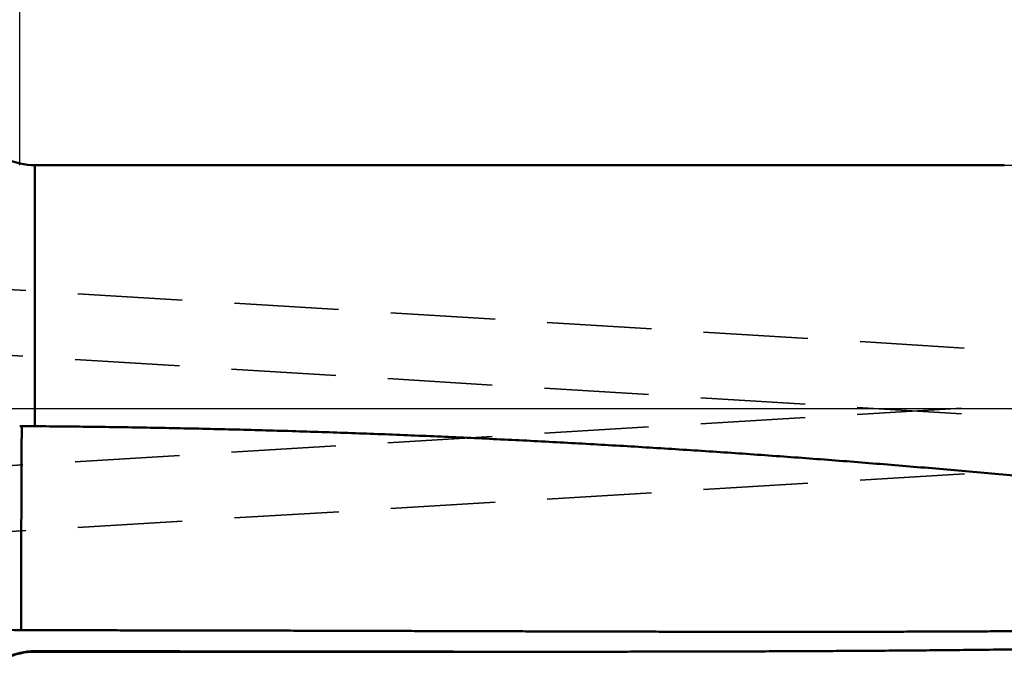
# Model space of a CAD drawing. Units: millimetres. Extents: x -96 to 247, y -73 to 79.
# Drawn here: x 28 to 88, y -15 to 24 of the extents above; entities that cross this region are included whole.
import ezdxf

# ---------------------------------------------------------------- set-up
doc = ezdxf.new("R2010")
doc.units = ezdxf.units.MM
doc.linetypes.add('CENTER2', pattern=[28.575, 19.05, -3.175, 3.175, -3.175])
doc.linetypes.add('DASHED2', pattern=[9.525, 6.35, -3.175])
for name, color, linetype, lineweight in [('1', 4, 'Continuous', 50), ('2', 7, 'Continuous', 25), ('3', 1, 'DASHED2', 35), ('4', 2, 'CENTER2', 25), ('nocut', 7, 'Continuous', 25), ('sk2', 7, 'Continuous', 25)]:
    doc.layers.add(name, color=color, linetype=linetype, lineweight=lineweight)
doc.styles.add('simplex', font='txt.shx', dxfattribs={"height": 3.5})
doc.dimstyles.new('コピー - ISO-25', dxfattribs={"dimscale": 0, "dimtxt": 3.5, "dimasz": 3.5, "dimexe": 1.5, "dimexo": 0, "dimgap": 2.3, "dimtad": 1, "dimdec": 8, "dimdsep": 46, "dimtxsty": 'simplex', "dimcen": 0.09, "dimclrd": 256, "dimclre": 256, "dimclrt": 256, "dimadec": 0, "dimazin": 0, "dimtfac": 1, "dimtofl": 0, "dimtmove": 0, "dimatfit": 3, "dimfxl": 1, "dimtolj": 1, "dimlwd": -1, "dimlwe": -1, "dimarcsym": 0})

# ---------------------------------------------------------------- blocks, each defined once
blk = doc.blocks.new('*D145')
at = {"layer": '2'}
for p, q in [((28.05, 14.782), (28.05, 41.5)), ((216.028, -6.176), (216.028, 41.5)), ((31.55, 40), (212.528, 40))]:
    blk.add_line(p, q, dxfattribs=at)
for points in [[(31.55, 40.583), (31.55, 39.417), (28.05, 40)], [(212.528, 39.417), (212.528, 40.583), (216.028, 40)]]:
    blk.add_solid(points, dxfattribs=at)
at = {"layer": 'Defpoints', "color": 0}
for p in [(216.028, 40), (28.05, 14.782), (216.028, -6.176)]:
    blk.add_point(p, dxfattribs=at)
at = {"layer": '2', "insert": (122.039, 44.05), "char_height": 3.5, "attachment_point": 5, "line_spacing_factor": 1.071429, "style": 'simplex'}
blk.add_mtext('\\A1;187.98 [7.401"]', dxfattribs=at)
blk = doc.blocks.new('*D156')
at = {"layer": '2'}
for p, q in [((0, 21.725), (0, 51.5)), ((216.028, -6.176), (216.028, 51.5)), ((3.5, 50), (212.528, 50))]:
    blk.add_line(p, q, dxfattribs=at)
for points in [[(3.5, 50.583), (3.5, 49.417), (0, 50)], [(212.528, 49.417), (212.528, 50.583), (216.028, 50)]]:
    blk.add_solid(points, dxfattribs=at)
at = {"layer": 'Defpoints', "color": 0}
for p in [(216.028, 50), (0, 21.725), (216.028, -6.176)]:
    blk.add_point(p, dxfattribs=at)
at = {"layer": '2', "insert": (108.014, 54.05), "char_height": 3.5, "attachment_point": 5, "line_spacing_factor": 1.071429, "style": 'simplex'}
blk.add_mtext('\\A1;216.03 [8.505"]', dxfattribs=at)
blk = doc.blocks.new('*D178')
at = {"layer": 'Defpoints', "color": 0}
for p in [(216.028, 60), (-60.33, 14.847), (216.028, -6.176)]:
    blk.add_point(p, dxfattribs=at)
at = {"layer": 'sk2'}
for p, q in [((-60.33, 14.847), (-60.33, 61.5)), ((216.028, -6.176), (216.028, 61.5)), ((-56.83, 60), (212.528, 60))]:
    blk.add_line(p, q, dxfattribs=at)
for points in [[(-56.83, 60.583), (-56.83, 59.417), (-60.33, 60)], [(212.528, 59.417), (212.528, 60.583), (216.028, 60)]]:
    blk.add_solid(points, dxfattribs=at)
at = {"layer": 'sk2', "insert": (77.849, 64.05), "char_height": 3.5, "attachment_point": 5, "line_spacing_factor": 1.071429, "style": 'simplex'}
blk.add_mtext('\\A1;276.36 [10.880"]', dxfattribs=at)

msp = doc.modelspace()

# ---------------------------------------------------------------- linework, layer by layer
at = {"layer": '1'}
for p, q in [((28.96868, 14.7815), (87.892369, 14.7815)), ((28.96868, 14.7815), (28.96868, -1.078133)), ((28.96868, -14.7815), (28.96868, -14.750491)), ((28.96868, -14.7815), (59.976295, -14.7815))]:
    msp.add_line(p, q, dxfattribs=at)
for centre, radius, start, end in [((28.96868, 18.7815), 4, 244.130392, 270), ((28.223103, -7.119156), 6.037744, 90.01923, 91.642902), ((28.730133, -31.908141), 30.830931, 89.556684, 90.946067), ((28.021948, -7.438461), 6.041219, 263.387495, 271.153324), ((28.96868, -18.7815), 4, 90, 115.869608), ((28.966552, -18.736741), 3.986255, 89.96941, 115.931383)]:
    msp.add_arc(centre, radius, start, end, dxfattribs=at)
for points, knots in [([(28.17542808, -1.08153883), (28.175307, -1.09338304), (28.17506466, -1.11707146), (28.17468473, -1.15260392), (28.17431811, -1.18813653), (28.17398389, -1.22366946), (28.17368219, -1.2592027), (28.17342317, -1.29473627), (28.17320597, -1.3302701), (28.17302485, -1.36580414), (28.17286232, -1.40133826), (28.17270329, -1.43687241), (28.17253308, -1.4724065), (28.17234997, -1.50794052), (28.17215148, -1.54347446), (28.17193507, -1.5790083), (28.17169939, -1.61454201), (28.17144419, -1.6500756), (28.1711693, -1.68560903), (28.17087338, -1.72114229), (28.17056534, -1.75667544), (28.17025639, -1.79220859), (28.16995708, -1.82774183), (28.16967839, -1.86327524), (28.16942297, -1.89880883), (28.1691932, -1.93434259), (28.16899151, -1.96987652), (28.16882041, -2.00541059), (28.16867105, -2.04094477), (28.16853437, -2.07647901), (28.16840152, -2.11201326), (28.16826311, -2.14754749), (28.16811679, -2.18308168), (28.16796095, -2.21861583), (28.16779383, -2.25414993), (28.16761358, -2.28968397), (28.16741921, -2.32521793), (28.1672101, -2.36075181), (28.16698572, -2.3962856), (28.16674485, -2.43181927), (28.16648923, -2.46735284), (28.16622684, -2.50288637), (28.16596458, -2.53841989), (28.16570955, -2.57395347), (28.16546922, -2.60948716), (28.16524505, -2.64502095), (28.1650379, -2.68055485), (28.16484867, -2.71608884), (28.16467863, -2.75162292), (28.16452738, -2.78715708), (28.16439081, -2.8226913), (28.16426542, -2.85822557), (28.16414755, -2.89375987), (28.16403361, -2.92929419), (28.16391994, -2.96482851), (28.16380295, -3.00036281), (28.163679, -3.0358971), (28.16354451, -3.07143134), (28.16339564, -3.10696553), (28.16323246, -3.14249965), (28.16305545, -3.1780337), (28.16286501, -3.21356769), (28.16266153, -3.2491016), (28.16244547, -3.28463543), (28.16222141, -3.32016921), (28.16199389, -3.35570298), (28.16176746, -3.39123675), (28.16154667, -3.42677056), (28.161336, -3.46230444), (28.16113725, -3.49783838), (28.16095235, -3.5333724), (28.16078318, -3.56890649), (28.16063164, -3.60444066), (28.16049966, -3.6399749), (28.16038311, -3.6755092), (28.16027782, -3.71104353), (28.16017962, -3.7465779), (28.16008441, -3.78211227), (28.15998782, -3.81764664), (28.15988808, -3.85318099), (28.15978383, -3.88871533), (28.1596736, -3.92424965), (28.15955598, -3.95978394), (28.1594294, -3.9953182), (28.15929322, -4.03085243), (28.15914738, -4.06638663), (28.15899166, -4.10192078), (28.15882596, -4.13745489), (28.15864992, -4.17298896), (28.15846416, -4.20852298), (28.15827176, -4.24405698), (28.15807541, -4.27959095), (28.15787788, -4.31512491), (28.15768193, -4.35065888), (28.15749034, -4.38619287), (28.15730585, -4.42172688), (28.15713124, -4.45726093), (28.15696929, -4.49279503), (28.15682262, -4.5283292), (28.1566946, -4.56386343), (28.15658501, -4.59939774), (28.15648941, -4.6349321), (28.15640421, -4.6704665), (28.1563256, -4.70600092), (28.15624985, -4.74153534), (28.15617314, -4.77706976), (28.15609393, -4.81260417), (28.15601084, -4.84813857), (28.15592242, -4.88367294), (28.15582728, -4.9192073), (28.15572388, -4.95474164), (28.15561131, -4.99027596), (28.15548986, -5.02581024), (28.15535962, -5.0613445), (28.15522069, -5.09687872), (28.15507324, -5.13241291), (28.15491722, -5.16794705), (28.15475404, -5.20348117), (28.15458563, -5.23901526), (28.15441381, -5.27454933), (28.1542404, -5.3100834), (28.15406724, -5.34561748), (28.15389617, -5.38115157), (28.15373007, -5.41668568), (28.15357177, -5.45221983), (28.15342414, -5.48775402), (28.15328994, -5.52328825), (28.15317238, -5.55882254), (28.1530728, -5.59435688), (28.15298737, -5.62989127), (28.15291302, -5.66542568), (28.15284649, -5.70096012), (28.15278462, -5.73649457), (28.152724, -5.77202902), (28.15266235, -5.80756347), (28.15259852, -5.8430979), (28.15253115, -5.87863233), (28.15245893, -5.91416674), (28.15238055, -5.94970114), (28.15229458, -5.98523553), (28.15220045, -6.0207699), (28.15209802, -6.05630424), (28.15198704, -6.09183856), (28.15186727, -6.12737286), (28.15173855, -6.16290712), (28.15160045, -6.19844135), (28.15145468, -6.23397555), (28.15130342, -6.26950973), (28.15114874, -6.30504389), (28.15099271, -6.34057805), (28.15083742, -6.37611221), (28.15068496, -6.41164638), (28.15053741, -6.44718056), (28.15039679, -6.48271477), (28.15026548, -6.51824901), (28.15014441, -6.55378329), (28.15007481, -6.57747285), (28.15004143, -6.58931763)], [0, 0, 0, 0, 0.0355344872, 0.0710689772, 0.1066034699, 0.1421379769, 0.1776724903, 0.2132069978, 0.2487414836, 0.2842759693, 0.3198104695, 0.3553449752, 0.3908794743, 0.4264139665, 0.4619484558, 0.4974829487, 0.5330174467, 0.5685519451, 0.6040864392, 0.639620927, 0.6751554146, 0.7106899054, 0.7462244014, 0.7817589083, 0.8172934176, 0.8528279195, 0.8883624092, 0.9238968914, 0.9594313804, 0.9949658796, 1.0305003827, 1.0660348815, 1.1015693748, 1.1371038644, 1.1726383538, 1.2081728472, 1.2437073444, 1.2792418417, 1.3147763362, 1.350310826, 1.3858453136, 1.4213798029, 1.4569142945, 1.492448789, 1.5279832892, 1.5635177922, 1.5990522925, 1.6345867863, 1.6701212711, 1.7056557504, 1.7411902319, 1.7767247198, 1.8122592145, 1.8477937143, 1.8833282164, 1.9188627178, 1.9543972164, 1.9899317125, 2.0254662087, 2.0610007056, 2.0965352024, 2.1320696976, 2.1676041894, 2.2031386771, 2.2386731645, 2.2742076538, 2.3097421462, 2.3452766431, 2.3808111457, 2.4163456489, 2.4518801481, 2.4874146407, 2.5229491267, 2.5584836098, 2.5940180968, 2.6295525904, 2.6650870897, 2.7006215909, 2.7361560899, 2.7716905852, 2.8072250768, 2.8427595653, 2.878294052, 2.9138285388, 2.9493630273, 2.9848975183, 3.0204320124, 3.0559665108, 3.0915010143, 3.1270355239, 3.1625700383, 3.1981045551, 3.2336390705, 3.2691735808, 3.3047080824, 3.3402425729, 3.3757770515, 3.4113115197, 3.4468459819, 3.4823804461, 3.517914921, 3.5534494096, 3.5889839104, 3.6245184186, 3.6600529273, 3.6955874299, 3.7311219258, 3.7666564163, 3.8021909032, 3.8377253889, 3.8732598766, 3.9087943683, 3.9443288626, 3.979863358, 4.0153978528, 4.0509323453, 4.086466834, 4.1220013206, 4.1575358078, 4.1930702976, 4.2286047912, 4.26413929, 4.2996737936, 4.3352082974, 4.3707427965, 4.4062772881, 4.441811772, 4.4773462511, 4.5128807319, 4.5484152195, 4.5839497152, 4.6194842173, 4.6550187219, 4.6905532241, 4.7260877215, 4.7616222145, 4.797156704, 4.8326911912, 4.8682256781, 4.9037601668, 4.939294658, 4.974829151, 5.0103636453, 5.0458981405, 5.0814326364, 5.1169671332, 5.1525016317, 5.1880361322, 5.2235706337, 5.2591051349, 5.2946396341, 5.33017413, 5.3657086214, 5.4012431082, 5.4367775915, 5.472312074, 5.5078465606, 5.5078465606, 5.5078465606, 5.5078465606]), ([(28.96867988, -1.07813281), (29.5729755, -1.08274283), (30.78155784, -1.09356618), (32.59438471, -1.11460773), (34.40715544, -1.1404477), (36.21985497, -1.17107761), (38.0324685, -1.20648914), (39.84498157, -1.24667367), (41.65738075, -1.29162385), (43.46965362, -1.34133492), (45.28178841, -1.39580166), (47.0937734, -1.45501907), (48.90559688, -1.51898178), (50.71724701, -1.58768568), (52.52871206, -1.66111895), (54.33998032, -1.73926635), (56.15104003, -1.82211347), (57.9618794, -1.90964566), (59.77248672, -2.00184842), (61.58285056, -2.09870701), (63.39296035, -2.20019686), (65.2028058, -2.30629352), (67.01237668, -2.41697263), (68.8216628, -2.53220941), (70.63065402, -2.65198067), (72.439341, -2.77625658), (74.24771564, -2.90499515), (76.05577001, -3.0381565), (77.86349616, -3.17570037), (79.67088628, -3.3175859), (81.47793273, -3.46377512), (83.28462998, -3.61421166), (85.09097378, -3.76883199), (86.89695998, -3.92757442), (88.70258445, -4.09037667), (90.50784323, -4.25717693), (92.31273319, -4.42791228), (94.11725471, -4.60249209), (95.9214089, -4.78082667), (97.72519699, -4.96282636), (99.5286203, -5.14840058), (101.33168026, -5.33746249), (103.134381, -5.52990936), (104.93673054, -5.7256126), (106.73873713, -5.92444843), (108.54040912, -6.12629216), (110.3417551, -6.33101802), (112.14278382, -6.5385056), (113.94350952, -6.74859761), (115.74394904, -6.96112475), (117.54411928, -7.17592087), (119.34403726, -7.39281873), (121.14372007, -7.61165239), (122.9431862, -7.832252), (124.74246092, -8.05440093), (126.54157004, -8.27788539), (128.34053954, -8.50249132), (130.1393956, -8.72800312), (131.93816378, -8.95421169), (133.73687376, -9.18087865), (135.53556027, -9.4077292), (137.33425737, -9.63449575), (139.13299932, -9.8609092), (140.93182046, -10.08669937), (142.73075372, -10.31160174), (144.5298379, -10.53529811), (146.32911225, -10.75745964), (148.12861541, -10.97776043), (149.92838621, -11.19587296), (151.72846222, -11.41147306), (153.52887991, -11.62422359), (155.32967913, -11.83373403), (157.13089682, -12.03961997), (158.93256984, -12.24149576), (160.73473493, -12.43897421), (162.53742413, -12.63167487), (164.3406671, -12.81917708), (166.14448941, -13.00103568), (167.94891319, -13.17681081), (169.75396069, -13.34606097), (171.55965242, -13.50834537), (173.36600175, -13.66322086), (175.17301679, -13.81020571), (176.98069846, -13.94881886), (178.78904646, -14.07857889), (180.59806003, -14.19900399), (182.40772715, -14.30961334), (184.21801478, -14.40991733), (186.02886849, -14.49942332), (187.84022387, -14.5776213), (189.65201277, -14.644068), (190.86013678, -14.68006956), (191.4642432, -14.69603525)], [0, 0, 0, 0, 1.8129396255, 3.6258873676, 5.4388408805, 7.2517978667, 9.0647559638, 10.8777127665, 12.6906670168, 14.5036192487, 16.3165701122, 18.12952022, 19.9424701474, 21.7554204108, 23.5683712266, 25.3813225578, 27.1942742556, 29.0072260616, 30.8201776087, 32.6331286034, 34.446079294, 36.2590299091, 38.0719804954, 39.884930919, 41.697880876, 43.5108303585, 45.3237797921, 47.1367293629, 48.9496789667, 50.7626282112, 52.5755765366, 54.3885242549, 56.2014719599, 58.0144198262, 59.8273676073, 61.6403146422, 63.4532603828, 65.2662056198, 67.0791509751, 68.8920965119, 70.7050417479, 72.517985703, 74.3309282533, 76.1438704896, 77.9568129549, 79.7697555416, 81.5826975162, 83.3956377947, 85.2085769263, 87.0215159592, 88.8344552724, 90.6473946107, 92.4603331321, 94.2732701357, 96.0862064632, 97.8991428042, 99.7120793678, 101.5250159592, 103.3379520778, 105.1508875638, 106.9638227475, 108.7767579128, 110.5896933819, 112.4026296366, 114.2155671881, 116.0285052403, 117.841442914, 119.6543801691, 121.4673179861, 123.2802585316, 125.0932028102, 126.9061479994, 128.7190926299, 130.5320375716, 132.3449862814, 134.1579442514, 135.9709089339, 137.7838732655, 139.5968341298, 141.4097928731, 143.222755626, 145.0357286348, 146.8487065876, 148.661686735, 150.4746729964, 152.2876763431, 154.1007137123, 155.9137778003, 157.726838484, 159.5398731583, 161.3528684372, 163.1658205021, 163.1658205021, 163.1658205021, 163.1658205021]), ([(28.15004143, -6.58931763), (28.15000035, -6.60413295), (28.14992265, -6.6337636), (28.14982824, -6.67820962), (28.14974758, -6.72265567), (28.14967852, -6.76710175), (28.1496172, -6.81154785), (28.14956024, -6.85599395), (28.14950412, -6.90044006), (28.14944537, -6.94488616), (28.14938049, -6.98933225), (28.14930601, -7.03377832), (28.14921841, -7.07822437), (28.14911431, -7.12267037), (28.14899507, -7.16711635), (28.14886191, -7.21156228), (28.14871609, -7.25600818), (28.14855895, -7.30045404), (28.14839135, -7.34489987), (28.14821675, -7.38934566), (28.14804095, -7.43379145), (28.14786926, -7.47823725), (28.14770709, -7.52268308), (28.14755986, -7.56712896), (28.14743285, -7.61157491), (28.14732437, -7.65602091), (28.1472329, -7.70046695), (28.14715685, -7.74491303), (28.14709459, -7.78935913), (28.14704483, -7.83380524), (28.14700452, -7.87825135), (28.146969, -7.92269747), (28.14693396, -7.96714358), (28.146895, -8.01158969), (28.14684772, -8.0560358), (28.14678781, -8.10048189), (28.14671517, -8.14492797), (28.14662964, -8.18937402), (28.14653103, -8.23382005), (28.14641929, -8.27826604), (28.14629387, -8.32271199), (28.1461567, -8.36715791), (28.14601183, -8.4116038), (28.14586281, -8.45604968), (28.14571335, -8.50049556), (28.14556712, -8.54494146), (28.14542775, -8.58938739), (28.14529859, -8.63383335), (28.14518296, -8.67827934), (28.14508427, -8.72272537), (28.14500561, -8.76717142), (28.14495132, -8.81161751), (28.14491847, -8.85606362), (28.14490013, -8.90050974), (28.14489032, -8.94495588), (28.14488288, -8.98940202), (28.14487139, -9.03384816), (28.14485065, -9.0782943), (28.14481992, -9.12274042), (28.14477786, -9.16718654), (28.1447233, -9.21163263), (28.14465507, -9.25607871), (28.14457174, -9.30052475), (28.14447521, -9.34497078), (28.14436792, -9.38941678), (28.14425212, -9.43386276), (28.1441302, -9.47830873), (28.14400423, -9.5227547), (28.14387774, -9.56720066), (28.14375553, -9.61164663), (28.14364215, -9.65609261), (28.14354211, -9.70053863), (28.14346036, -9.74498467), (28.14340005, -9.78943076), (28.14335826, -9.83387687), (28.1433329, -9.878323), (28.14332167, -9.92276915), (28.14332232, -9.96721529), (28.14333255, -10.01166143), (28.14334669, -10.05610756), (28.1433591, -10.10055369), (28.1433641, -10.14499982), (28.1433562, -10.18944594), (28.1433292, -10.23389206), (28.14328402, -10.27833817), (28.14322275, -10.32278426), (28.14314714, -10.36723034), (28.14305913, -10.41167639), (28.14296026, -10.45612242), (28.14285464, -10.50056842), (28.14274724, -10.54501442), (28.1426428, -10.58946043), (28.14254605, -10.63390645), (28.14246204, -10.67835251), (28.14239373, -10.72279861), (28.14234327, -10.76724472), (28.14231309, -10.81169085), (28.14230521, -10.85613698), (28.14232303, -10.9005831), (28.14236037, -10.94502922), (28.14240809, -10.98947532), (28.14245774, -11.03392143), (28.14250084, -11.07836754), (28.14252832, -11.12281367), (28.14253873, -11.1672598), (28.14253168, -11.21170594), (28.14250651, -11.25615207), (28.14246254, -11.3005982), (28.14239947, -11.34504431), (28.14232296, -11.3894904), (28.14223834, -11.43393649), (28.14215106, -11.47838257), (28.1420665, -11.52282864), (28.1419901, -11.56727472), (28.14192724, -11.61172079), (28.14188341, -11.65616686), (28.14186373, -11.70061294), (28.14187473, -11.74505903), (28.14191232, -11.78950511), (28.14196942, -11.83395119), (28.14203971, -11.87839728), (28.14211664, -11.92284336), (28.14219376, -11.96728946), (28.14226457, -12.01173556), (28.14232254, -12.05618167), (28.14236137, -12.10062779), (28.1423739, -12.14507392), (28.1423622, -12.18952005), (28.14232958, -12.23396618), (28.14227934, -12.2784123), (28.14221356, -12.3228584), (28.14214106, -12.36730448), (28.14207581, -12.41175057), (28.14203013, -12.45619667), (28.14201866, -12.50064279), (28.14204724, -12.54508891), (28.14210793, -12.58953502), (28.14219523, -12.63398109), (28.14230341, -12.67842711), (28.14242509, -12.72287308), (28.142549, -12.76731904), (28.14266483, -12.81176501), (28.14276101, -12.85621104), (28.1428306, -12.90065713), (28.14287325, -12.94510325), (28.14288799, -12.98954939), (28.14287178, -13.03399552), (28.14283419, -13.07844163), (28.14279286, -13.12288774), (28.14276349, -13.16733388), (28.14276254, -13.21178003), (28.14279743, -13.25622618), (28.1428722, -13.30067227), (28.14300152, -13.34511822), (28.14317109, -13.38956402), (28.14336398, -13.43400974), (28.14348426, -13.46364025), (28.14354531, -13.47845551)], [0, 0, 0, 0, 0.0444461252, 0.0888922474, 0.1333383729, 0.1777845045, 0.2222306421, 0.2666767838, 0.311122927, 0.3555690684, 0.4000152057, 0.4444613379, 0.4889074663, 0.5333535946, 0.5777997253, 0.6222458596, 0.6666919972, 0.7111381371, 0.7555842771, 0.8000304159, 0.8444765517, 0.8889226825, 0.9333688078, 0.9778149302, 1.0222610563, 1.0667071886, 1.111153327, 1.1555994693, 1.2000456119, 1.2444917499, 1.2889378824, 1.333384012, 1.3778301398, 1.4222762669, 1.4667223956, 1.5111685288, 1.5556146653, 1.6000608026, 1.6445069385, 1.6889530707, 1.7333991975, 1.7778453214, 1.8222914467, 1.8667375762, 1.9111837114, 1.9556298538, 2.0000760031, 2.0445221519, 2.0889682935, 2.1334144242, 2.1778605441, 2.2223066583, 2.2667527767, 2.3111989051, 2.3556450431, 2.4000911869, 2.4445373315, 2.4889834738, 2.5334296118, 2.5778757449, 2.6223218732, 2.6667679977, 2.7112141208, 2.7556602463, 2.8001063763, 2.8445525116, 2.8889986513, 2.9334447939, 2.9778909359, 3.0223370735, 3.0667832039, 3.1112293269, 3.1556754468, 3.2001215706, 3.2445677017, 3.2890138405, 3.3334599845, 3.3779061295, 3.4223522706, 3.466798407, 3.5112445376, 3.5556906623, 3.6001367836, 3.644582908, 3.6890290389, 3.7334751758, 3.7779213164, 3.8223674562, 3.8668135903, 3.9112597196, 3.9557058469, 4.0001519748, 4.0445981067, 4.0890442472, 4.133490393, 4.1779365367, 4.2223826736, 4.2668288021, 4.3112749252, 4.3557210512, 4.4001671834, 4.4446133189, 4.4890594534, 4.5335055865, 4.5779517193, 4.6223978534, 4.6668439912, 4.7112901356, 4.7557362901, 4.8001824547, 4.8446286248, 4.8890747927, 4.9335209497, 4.9779670881, 5.0224132034, 5.0668592958, 5.1113053724, 5.1557514491, 5.2001975431, 5.2446436617, 5.2890898034, 5.3335359611, 5.3779821245, 5.4224282836, 5.4668744309, 5.5113205647, 5.5557666911, 5.6002128201, 5.644658957, 5.6891051028, 5.7335512548, 5.7779974052, 5.8224435419, 5.8668896592, 5.9113357684, 5.9557818926, 6.0002280377, 6.0446741962, 6.0891203497, 6.1335664872, 6.1780126142, 6.2224587367, 6.2669048661, 6.3113510081, 6.3557971526, 6.4002432904, 6.4446894159, 6.4891355391, 6.5335816689, 6.5780278102, 6.6224739709, 6.6669201308, 6.711366272, 6.7558123918, 6.8002585134, 6.8447046541, 6.8891507902, 6.8891507902, 6.8891507902, 6.8891507902]), ([(28.14354531, -13.47845551), (28.64547761, -13.47854701), (29.64934217, -13.47886408), (31.15513886, -13.47974289), (32.66093532, -13.48100411), (34.16673151, -13.48263122), (35.67252738, -13.48460653), (37.17832284, -13.48691268), (38.68411782, -13.48953222), (40.18991226, -13.49244771), (41.69570609, -13.49564175), (43.20149924, -13.4990968), (44.70729168, -13.50279576), (46.21308346, -13.50670799), (47.71887469, -13.51080242), (49.22466546, -13.51504813), (50.73045588, -13.51941404), (52.23624606, -13.52386946), (53.74203609, -13.52837559), (55.24782611, -13.53289322), (56.75361623, -13.53738329), (58.25940656, -13.54180657), (59.7651972, -13.54612436), (61.27098827, -13.55028806), (62.77677989, -13.5542484), (64.28257217, -13.55795634), (65.78836519, -13.56136262), (67.29415902, -13.5644186), (68.79995366, -13.56706604), (70.30574906, -13.56924593), (71.81154516, -13.57089951), (73.31734187, -13.5719678), (74.82313902, -13.57239247), (76.32893628, -13.57210557), (77.83473321, -13.57103826), (79.34052933, -13.56912195), (80.84632413, -13.56628785), (82.35211694, -13.56246784), (83.85790682, -13.5575844), (85.36369261, -13.55155908), (86.86947313, -13.54431369), (88.37524712, -13.53576982), (89.88101301, -13.52584975), (91.3867688, -13.51446684), (92.89251207, -13.50153349), (94.39824034, -13.48696242), (95.90395106, -13.4706661), (97.40964136, -13.45255763), (98.91530784, -13.43254196), (100.42094668, -13.41052317), (101.92655396, -13.38640559), (103.43212562, -13.36009337), (104.93765672, -13.33149119), (106.44314099, -13.30049677), (107.94857114, -13.26700712), (109.45393958, -13.23091947), (110.9592388, -13.19213091), (112.46446177, -13.15053889), (113.96960185, -13.10603521), (115.47465291, -13.05851115), (116.97960891, -13.00785811), (118.48446334, -12.95396746), (119.98920665, -12.89673079), (121.49382536, -12.83603841), (122.99830258, -12.77178063), (124.50262064, -12.7038478), (126.00676183, -12.6321303), (127.51070845, -12.55651848), (129.01444282, -12.47690269), (130.51794723, -12.39317332), (132.02120399, -12.30522069), (133.5241953, -12.21293521), (135.02690267, -12.11620718), (136.52930711, -12.01493114), (138.03138894, -11.90900183), (139.53312833, -11.79831397), (141.03450486, -11.68276242), (142.53549493, -11.56224185), (144.03607207, -11.43665993), (145.53620636, -11.30592112), (147.03586806, -11.16994366), (148.03530913, -11.07571044), (148.53494226, -11.02770736)], [0, 0, 0, 0, 1.5057969303, 3.0115938107, 4.5173907781, 6.0231878404, 7.5289849922, 9.0347822164, 10.5405794841, 12.0463767555, 13.5521739807, 15.0579711, 16.5637680654, 18.0695649126, 19.5753616906, 21.0811584373, 22.5869551811, 24.0927519413, 25.5985487218, 27.1043455197, 28.6101423315, 30.1159391557, 31.6217359911, 33.1275328221, 34.6333296405, 36.1391264578, 37.6449233107, 39.1507202404, 40.6565171992, 42.1623141455, 43.6681110928, 45.173908116, 46.6797053078, 48.1855025664, 49.691299795, 51.1970970034, 52.7028943175, 54.208691905, 55.7144896146, 57.220287302, 58.7260850006, 60.2318829341, 61.7376813842, 63.2434800497, 64.7492786026, 66.2550769848, 67.7608754235, 69.2666742905, 70.7724734159, 72.27827269, 73.7840723851, 75.2898731741, 76.7956757298, 78.3014788617, 79.8072810739, 81.3130813822, 82.8188793354, 84.3246752458, 85.8304711391, 87.336270047, 88.8420756559, 90.3478923307, 91.8537236559, 93.3595662741, 94.8654151115, 96.371265877, 97.877115088, 99.3829600945, 100.8887991043, 102.3946312069, 103.9004563987, 105.4062756072, 106.9120903694, 108.4179015892, 109.923710677, 111.4295200319, 112.9353330646, 114.4411524346, 115.9469741232, 117.4527930087, 118.958604956, 120.464406414, 120.464406414, 120.464406414, 120.464406414]), ([(150.71018941, -11.28982073), (150.1084348, -11.35847913), (148.90461459, -11.49315646), (147.09799981, -11.6871869), (145.2905452, -11.8734168), (143.48230285, -12.05196398), (141.67332589, -12.22296356), (139.86366666, -12.38654705), (138.05337276, -12.54284363), (136.24248785, -12.69201265), (134.43105009, -12.83422226), (132.61909548, -12.96963874), (130.80666005, -13.0984288), (128.99377973, -13.22075948), (127.18048878, -13.33679623), (125.36681903, -13.44671295), (123.55279973, -13.55069067), (121.73845862, -13.64890902), (119.92382339, -13.74154804), (118.10892174, -13.82878761), (116.29378015, -13.91080782), (114.47842191, -13.98778844), (112.6628669, -14.05990837), (110.84713284, -14.12734676), (109.03123725, -14.19028275), (107.21519765, -14.24889544), (105.3990311, -14.30336411), (103.58275261, -14.35386746), (101.76637454, -14.40057225), (99.94990737, -14.44364581), (98.13336128, -14.4832553), (96.31674644, -14.51956807), (94.50007287, -14.55275091), (92.68334946, -14.58297268), (90.86658317, -14.61038468), (89.04977945, -14.63513445), (87.23294334, -14.65737046), (85.41607984, -14.67724112), (83.59919394, -14.69489412), (81.78229015, -14.71048017), (79.96537188, -14.72413493), (78.14844153, -14.73598166), (76.33150112, -14.74614635), (74.51455261, -14.75475438), (72.69759798, -14.7619308), (70.88063905, -14.76780256), (69.06367719, -14.77248885), (67.24671326, -14.77608704), (65.42974783, -14.77869696), (63.61278143, -14.7804208), (61.79581452, -14.78134883), (60.58450311, -14.78152737), (59.97884742, -14.78150001)], [0, 0, 0, 0, 1.8169764288, 3.6339768706, 5.4509964807, 7.2680295185, 9.085068528, 10.9021043514, 12.7191276668, 14.536139669, 16.3531455735, 18.170148688, 19.9871504201, 21.8041503256, 23.6211463942, 25.4381394305, 27.2551325811, 29.0721273616, 30.8891235618, 32.7061193007, 34.5231111276, 36.3400975727, 38.1570816364, 39.9740654498, 41.7910497543, 43.6080339551, 45.4250161746, 47.2419946902, 49.0589712921, 50.8759476946, 52.692924608, 54.5099017846, 56.3268780655, 58.1438518479, 59.9608238, 61.7777952452, 63.5947668608, 65.4117387082, 67.2287102692, 69.0456805591, 70.8626495428, 72.6796180574, 74.4965866105, 76.3135553613, 78.1305241464, 79.9474925105, 81.7644601831, 83.5814274986, 85.3983946988, 87.2153618638, 89.0323289352, 90.8492960213, 90.8492960213, 90.8492960213, 90.8492960213]), ([(59.97884742, -14.78150001), (59.63428982, -14.78148916), (58.94517461, -14.78141043), (57.91150184, -14.78110736), (56.8778291, -14.78064279), (55.84415643, -14.7800286), (54.81048382, -14.77927975), (53.77681131, -14.77841041), (52.74313889, -14.77743486), (51.70946658, -14.77636773), (50.67579437, -14.77522172), (49.64212227, -14.77400763), (48.60845024, -14.77273667), (47.57477827, -14.77141993), (46.54110635, -14.77006854), (45.50743447, -14.76869361), (44.4737626, -14.76730627), (43.44009072, -14.76591763), (42.40641884, -14.76453546), (41.37274694, -14.76316757), (40.33907501, -14.76182176), (39.30540303, -14.76050581), (38.27173101, -14.75922755), (37.23805893, -14.75799469), (36.20438678, -14.75681534), (35.17071456, -14.75569565), (34.13704227, -14.75463981), (33.10336992, -14.75365241), (32.0696975, -14.75273797), (31.03602502, -14.75190088), (30.00235248, -14.75114612), (29.31323742, -14.75069967), (28.96867988, -14.75049147)], [0, 0, 0, 0, 1.0336728015, 2.0673456173, 3.1010184512, 4.1346913068, 5.1683641814, 6.2020370662, 7.2357099478, 8.2693828089, 9.3030556445, 10.3367284629, 11.3704012709, 12.4040740733, 13.4377468736, 14.4714196742, 15.5050924766, 16.5387652815, 17.5724380885, 18.6061108968, 19.6397837059, 20.673456516, 21.7071293278, 22.7408021428, 23.7744749636, 24.8081477896, 25.8418206172, 26.8754934433, 27.909166266, 28.9428390839, 29.976511897, 31.0101847058, 31.0101847058, 31.0101847058, 31.0101847058])]:
    msp.add_open_spline(points, degree=3, knots=knots, dxfattribs=at)
at = {"layer": '3'}
for p, q in [((12.575697, 8.140841), (183.150328, -2.31172)), ((12.403572, -4.383166), (182.907253, 5.929583)), ((12.405082, 4.143793), (182.905672, -6.304231)), ((12.576774, -8.38), (183.148747, 1.93688))]:
    msp.add_line(p, q, dxfattribs=at)
at = {"layer": '4'}
msp.add_line((0, 0), (219.724131, 0), dxfattribs=at)
at = {"layer": 'nocut'}
for p, q in [((28.96868, 14.7815), (214.296111, 14.7815)), ((0, 0), (214.296111, 0))]:
    msp.add_line(p, q, dxfattribs=at)
msp.add_arc((28.96868, 18.7815), 4, 244.130392, 270, dxfattribs=at)

# ---------------------------------------------------------------- dimensions: what is measured, and where the dimension line sits
at = {"layer": '2'}
for base, p1, p2, picture, middle in [((216.028, 50), (0, 21.724998), (216.028, -6.175758), '*D156', (108.014, 54.05)), ((216.028, 40), (28.05, 14.781502), (216.028, -6.175755), '*D145', (122.039, 44.05))]:
    dim = msp.add_linear_dim(base=base, p1=p1, p2=p2, dimstyle='コピー - ISO-25', override={"dimscale": 1, "dimdec": 2}, dxfattribs=at)
    dim.commit()
    dim.dimension.update_dxf_attribs({"geometry": picture, "text_midpoint": middle})
at = {"layer": 'sk2'}
dim = msp.add_linear_dim(base=(216.028, 60), p1=(-60.33, 14.847092), p2=(216.028, -6.175758), dimstyle='コピー - ISO-25', override={"dimscale": 1, "dimdec": 2}, dxfattribs=at)
dim.commit()
dim.dimension.update_dxf_attribs({"geometry": '*D178', "text_midpoint": (77.849, 64.05)})

doc.saveas('drawing.dxf')
